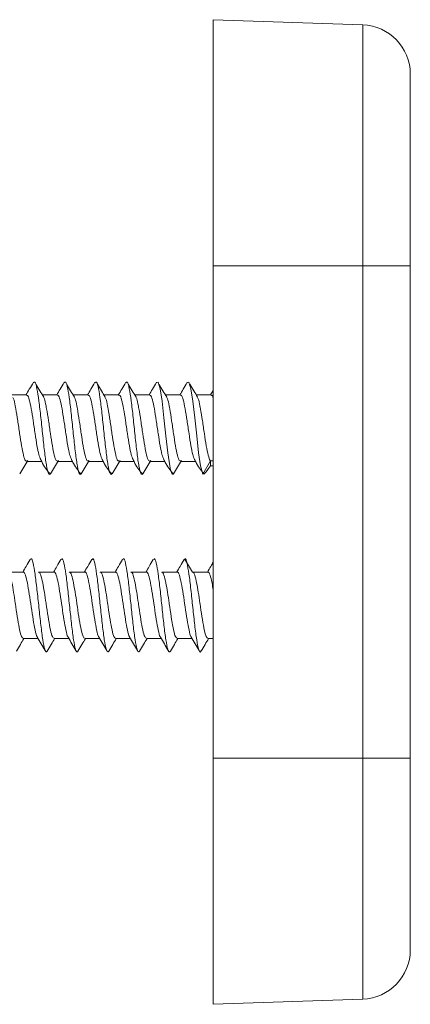
# Model space of a CAD drawing. Units: millimetres. Extents: x 0 to 297, y 0 to 210.
# Drawn here: x 41 to 48, y 49 to 66 of the extents above; entities that cross this region are included whole.
import ezdxf

# ---------------------------------------------------------------- set-up
doc = ezdxf.new("R2010")
doc.units = ezdxf.units.MM

msp = doc.modelspace()

# ---------------------------------------------------------------- linework, layer by layer
at = {"color": 7, "linetype": 'Continuous', "lineweight": 18}
for p, q in [((44.509, 66.169), (44.509, 61.936)), ((47.079, 66.08), (44.509, 66.169)), ((47.079, 61.936), (47.079, 66.08)), ((47.896, 65.234), (47.896, 61.936)), ((47.079, 61.936), (44.509, 61.936)), ((44.509, 61.936), (44.509, 53.469)), ((47.079, 53.469), (47.079, 61.936)), ((47.896, 61.936), (47.079, 61.936)), ((47.896, 61.936), (47.896, 53.469)), ((44.509, 59.794), (44.464, 59.717)), ((41.299, 59.717), (41.041, 59.717)), ((41.829, 59.717), (41.57, 59.717)), ((42.358, 59.717), (42.1, 59.717)), ((42.887, 59.717), (42.629, 59.717)), ((43.416, 59.717), (43.158, 59.717)), ((43.945, 59.717), (43.687, 59.717)), ((44.474, 59.717), (44.216, 59.717)), ((41.299, 58.574), (41.564, 58.574)), ((41.828, 58.574), (42.093, 58.574)), ((42.357, 58.574), (42.622, 58.574)), ((42.886, 58.574), (43.151, 58.574)), ((43.415, 58.574), (43.681, 58.574)), ((43.945, 58.574), (44.21, 58.574)), ((44.461, 58.58), (44.329, 58.354)), ((44.461, 58.498), (44.461, 58.58)), ((44.509, 58.58), (44.461, 58.58)), ((44.461, 58.498), (44.509, 58.498)), ((43.8, 58.354), (43.827, 58.356)), ((44.36, 58.364), (44.33, 58.354)), ((41.243, 56.669), (40.978, 56.669)), ((41.772, 56.669), (41.507, 56.669)), ((42.302, 56.669), (42.036, 56.669)), ((42.831, 56.669), (42.566, 56.669)), ((43.36, 56.669), (43.095, 56.669)), ((43.889, 56.669), (43.624, 56.669)), ((44.418, 56.669), (44.153, 56.669)), ((41.243, 55.526), (41.498, 55.526)), ((41.772, 55.526), (42.027, 55.526)), ((42.301, 55.526), (42.556, 55.526)), ((42.83, 55.526), (43.085, 55.526)), ((43.359, 55.526), (43.615, 55.526)), ((43.889, 55.526), (44.144, 55.526)), ((44.418, 55.526), (44.509, 55.526)), ((44.509, 53.469), (44.509, 49.236)), ((47.079, 53.469), (44.509, 53.469)), ((47.079, 49.326), (47.079, 53.469)), ((47.896, 53.469), (47.079, 53.469)), ((47.896, 53.469), (47.896, 50.172)), ((47.079, 49.326), (44.509, 49.236))]:
    msp.add_line(p, q, dxfattribs=at)
at = {"color": 7, "linetype": 'Continuous', "lineweight": 18, "flags": 128}
for points in [[(43.533, 59.926), (43.562, 59.934), (43.595, 59.823), (43.628, 59.609), (43.661, 59.324), (43.694, 59.012), (43.727, 58.721), (43.761, 58.494), (43.774, 58.427), (43.8, 58.354), (43.8, 58.354)], [(44.062, 59.926), (44.091, 59.934), (44.124, 59.823), (44.157, 59.609), (44.19, 59.324), (44.224, 59.012), (44.257, 58.721), (44.29, 58.494), (44.33, 58.354), (44.33, 58.354)]]:
    msp.add_lwpolyline(points, dxfattribs=at)
at = {"color": 7, "linetype": 'Continuous', "lineweight": 18}
for centre, start, end in [((47.049, 65.234), 0, 88), ((47.049, 50.172), 272, 0)]:
    msp.add_arc(centre, 0.847, start, end, dxfattribs=at)
msp.add_ellipse((44.791, 59.145), major_axis=(0.459, 0.8), ratio=0.063751, start_param=3.396032, end_param=3.806205, dxfattribs=at)
for points, knots in [([(41.416, 59.926), (41.426, 59.936), (41.447, 59.957), (41.478, 59.839), (41.512, 59.622), (41.545, 59.329), (41.578, 59.009), (41.611, 58.71), (41.638, 58.521), (41.661, 58.404), (41.684, 58.337), (41.701, 58.35), (41.71, 58.356)], [0, 0, 0, 0, 0.099191, 0.21175, 0.324309, 0.436869, 0.549428, 0.661987, 0.774546, 0.821459, 0.911481, 1, 1, 1, 1]), ([(41.945, 59.926), (41.955, 59.936), (41.976, 59.957), (42.008, 59.839), (42.041, 59.622), (42.074, 59.329), (42.107, 59.009), (42.14, 58.71), (42.167, 58.521), (42.19, 58.404), (42.213, 58.337), (42.231, 58.35), (42.239, 58.356)], [0, 0, 0, 0, 0.099191, 0.21175, 0.324309, 0.436869, 0.549428, 0.661987, 0.774546, 0.821459, 0.911481, 1, 1, 1, 1]), ([(42.475, 59.926), (42.484, 59.936), (42.505, 59.957), (42.537, 59.839), (42.57, 59.622), (42.603, 59.329), (42.636, 59.009), (42.669, 58.71), (42.696, 58.521), (42.719, 58.404), (42.743, 58.337), (42.76, 58.35), (42.768, 58.356)], [0, 0, 0, 0, 0.099191, 0.21175, 0.324309, 0.436869, 0.549428, 0.661987, 0.774546, 0.821459, 0.911481, 1, 1, 1, 1]), ([(43.004, 59.926), (43.013, 59.936), (43.034, 59.957), (43.066, 59.839), (43.099, 59.622), (43.132, 59.329), (43.165, 59.009), (43.198, 58.71), (43.225, 58.521), (43.249, 58.404), (43.272, 58.337), (43.289, 58.35), (43.297, 58.356)], [0, 0, 0, 0, 0.099191, 0.21175, 0.324309, 0.436869, 0.549428, 0.661987, 0.774546, 0.821459, 0.911481, 1, 1, 1, 1]), ([(41.416, 59.933), (41.393, 59.894), (41.351, 59.822), (41.308, 59.75), (41.289, 59.717)], [0, 0, 0, 0, 0.544938, 1, 1, 1, 1]), ([(41.594, 59.678), (41.572, 59.714), (41.527, 59.788), (41.482, 59.863), (41.459, 59.9)], [0, 0, 0, 0, 0.499673, 1, 1, 1, 1]), ([(41.946, 59.933), (41.923, 59.894), (41.88, 59.822), (41.837, 59.75), (41.818, 59.717)], [0, 0, 0, 0, 0.544938, 1, 1, 1, 1]), ([(42.124, 59.678), (42.101, 59.714), (42.056, 59.788), (42.011, 59.863), (41.989, 59.9)], [0, 0, 0, 0, 0.499673, 1, 1, 1, 1]), ([(42.475, 59.933), (42.452, 59.894), (42.409, 59.822), (42.367, 59.75), (42.347, 59.717)], [0, 0, 0, 0, 0.544938, 1, 1, 1, 1]), ([(42.653, 59.678), (42.63, 59.714), (42.585, 59.788), (42.54, 59.863), (42.518, 59.9)], [0, 0, 0, 0, 0.499673, 1, 1, 1, 1]), ([(43.004, 59.933), (42.981, 59.894), (42.939, 59.822), (42.896, 59.75), (42.876, 59.717)], [0, 0, 0, 0, 0.5449378, 1, 1, 1, 1]), ([(43.182, 59.678), (43.159, 59.714), (43.114, 59.788), (43.069, 59.863), (43.047, 59.9)], [0, 0, 0, 0, 0.499673, 1, 1, 1, 1]), ([(43.533, 59.933), (43.51, 59.894), (43.468, 59.822), (43.425, 59.75), (43.405, 59.717)], [0, 0, 0, 0, 0.544938, 1, 1, 1, 1]), ([(43.711, 59.678), (43.689, 59.714), (43.644, 59.788), (43.599, 59.863), (43.576, 59.9)], [0, 0, 0, 0, 0.499673, 1, 1, 1, 1]), ([(44.062, 59.933), (44.039, 59.894), (43.997, 59.822), (43.954, 59.75), (43.935, 59.717)], [0, 0, 0, 0, 0.544938, 1, 1, 1, 1]), ([(44.24, 59.678), (44.218, 59.714), (44.173, 59.788), (44.128, 59.863), (44.105, 59.9)], [0, 0, 0, 0, 0.499673, 1, 1, 1, 1]), ([(41.065, 59.671), (41.069, 59.664), (41.082, 59.638), (41.099, 59.56), (41.122, 59.436), (41.148, 59.276), (41.18, 59.048), (41.214, 58.833), (41.247, 58.67), (41.275, 58.58), (41.292, 58.583), (41.299, 58.585)], [0, 0, 0, 0, 0.048163, 0.170577, 0.210719, 0.352287, 0.493854, 0.635422, 0.77699, 0.918557, 1, 1, 1, 1]), ([(41.299, 59.706), (41.304, 59.709), (41.32, 59.717), (41.346, 59.639), (41.38, 59.486), (41.413, 59.276), (41.446, 59.049), (41.478, 58.835), (41.499, 58.737), (41.51, 58.69)], [0, 0, 0, 0, 0.066763, 0.223959, 0.381155, 0.538352, 0.695548, 0.852744, 1, 1, 1, 1]), ([(41.594, 59.671), (41.598, 59.664), (41.611, 59.638), (41.628, 59.56), (41.651, 59.436), (41.677, 59.276), (41.71, 59.048), (41.743, 58.833), (41.776, 58.67), (41.804, 58.58), (41.822, 58.583), (41.828, 58.585)], [0, 0, 0, 0, 0.048163, 0.170577, 0.210719, 0.352287, 0.493854, 0.635422, 0.77699, 0.918557, 1, 1, 1, 1]), ([(41.829, 59.706), (41.833, 59.709), (41.849, 59.717), (41.876, 59.639), (41.909, 59.486), (41.942, 59.276), (41.975, 59.049), (42.007, 58.835), (42.029, 58.737), (42.039, 58.69)], [0, 0, 0, 0, 0.066763, 0.223959, 0.381155, 0.538352, 0.695548, 0.852744, 1, 1, 1, 1]), ([(42.124, 59.671), (42.127, 59.664), (42.14, 59.638), (42.158, 59.56), (42.18, 59.436), (42.206, 59.276), (42.239, 59.048), (42.272, 58.833), (42.305, 58.67), (42.333, 58.58), (42.351, 58.583), (42.357, 58.585)], [0, 0, 0, 0, 0.048163, 0.170577, 0.210719, 0.352287, 0.493854, 0.635422, 0.77699, 0.918557, 1, 1, 1, 1]), ([(42.358, 59.706), (42.362, 59.709), (42.378, 59.717), (42.405, 59.639), (42.438, 59.486), (42.471, 59.276), (42.504, 59.049), (42.536, 58.835), (42.558, 58.737), (42.568, 58.69)], [0, 0, 0, 0, 0.066763, 0.223959, 0.381155, 0.538352, 0.695548, 0.852744, 1, 1, 1, 1]), ([(42.653, 59.671), (42.656, 59.664), (42.67, 59.638), (42.687, 59.56), (42.709, 59.436), (42.735, 59.276), (42.768, 59.048), (42.801, 58.833), (42.834, 58.67), (42.863, 58.58), (42.88, 58.583), (42.886, 58.585)], [0, 0, 0, 0, 0.048163, 0.170577, 0.210719, 0.352287, 0.493854, 0.635422, 0.77699, 0.918557, 1, 1, 1, 1]), ([(42.887, 59.706), (42.892, 59.709), (42.907, 59.717), (42.934, 59.639), (42.967, 59.486), (43, 59.276), (43.033, 59.049), (43.066, 58.835), (43.087, 58.737), (43.097, 58.69)], [0, 0, 0, 0, 0.066763, 0.223959, 0.381155, 0.538352, 0.695548, 0.852744, 1, 1, 1, 1]), ([(43.182, 59.671), (43.186, 59.664), (43.199, 59.638), (43.216, 59.56), (43.238, 59.436), (43.264, 59.276), (43.297, 59.048), (43.33, 58.833), (43.363, 58.67), (43.392, 58.58), (43.409, 58.583), (43.415, 58.585)], [0, 0, 0, 0, 0.048163, 0.170577, 0.210719, 0.352287, 0.493854, 0.635422, 0.77699, 0.918557, 1, 1, 1, 1]), ([(43.416, 59.706), (43.421, 59.709), (43.436, 59.717), (43.463, 59.639), (43.496, 59.486), (43.529, 59.276), (43.562, 59.049), (43.595, 58.835), (43.616, 58.737), (43.626, 58.69)], [0, 0, 0, 0, 0.066763, 0.223959, 0.381155, 0.538352, 0.695548, 0.852744, 1, 1, 1, 1]), ([(43.711, 59.671), (43.715, 59.664), (43.728, 59.638), (43.745, 59.56), (43.768, 59.436), (43.793, 59.276), (43.826, 59.048), (43.859, 58.833), (43.892, 58.67), (43.921, 58.58), (43.938, 58.583), (43.945, 58.585)], [0, 0, 0, 0, 0.048163, 0.170577, 0.210719, 0.352287, 0.493854, 0.635422, 0.77699, 0.918557, 1, 1, 1, 1]), ([(43.945, 59.706), (43.95, 59.709), (43.966, 59.717), (43.992, 59.639), (44.025, 59.486), (44.058, 59.276), (44.092, 59.049), (44.124, 58.835), (44.145, 58.737), (44.156, 58.69)], [0, 0, 0, 0, 0.066763, 0.223959, 0.381155, 0.538352, 0.695548, 0.852744, 1, 1, 1, 1]), ([(44.24, 59.671), (44.244, 59.664), (44.257, 59.638), (44.274, 59.56), (44.297, 59.436), (44.323, 59.276), (44.355, 59.048), (44.389, 58.834), (44.422, 58.668), (44.446, 58.598), (44.459, 58.583), (44.462, 58.58)], [0, 0, 0, 0, 0.050856, 0.180114, 0.222501, 0.371984, 0.521467, 0.670949, 0.820432, 0.969915, 1, 1, 1, 1]), ([(44.474, 59.706), (44.479, 59.71), (44.491, 59.718), (44.502, 59.681), (44.509, 59.659)], [0, 0, 0, 0, 0.402432, 1, 1, 1, 1]), ([(41.182, 58.359), (41.205, 58.397), (41.25, 58.475), (41.296, 58.552), (41.319, 58.591)], [0, 0, 0, 0, 0.500998, 1, 1, 1, 1]), ([(41.51, 58.69), (41.52, 58.66), (41.543, 58.599), (41.565, 58.558), (41.576, 58.536)], [0, 0, 0, 0, 0.484175, 1, 1, 1, 1]), ([(41.711, 58.359), (41.734, 58.397), (41.78, 58.475), (41.825, 58.552), (41.848, 58.591)], [0, 0, 0, 0, 0.500998, 1, 1, 1, 1]), ([(42.039, 58.69), (42.05, 58.66), (42.072, 58.599), (42.094, 58.558), (42.105, 58.536)], [0, 0, 0, 0, 0.4841747, 1, 1, 1, 1]), ([(42.24, 58.359), (42.263, 58.397), (42.309, 58.475), (42.355, 58.552), (42.377, 58.591)], [0, 0, 0, 0, 0.500998, 1, 1, 1, 1]), ([(42.568, 58.69), (42.579, 58.66), (42.601, 58.599), (42.623, 58.558), (42.634, 58.536)], [0, 0, 0, 0, 0.484175, 1, 1, 1, 1]), ([(42.769, 58.359), (42.792, 58.397), (42.838, 58.475), (42.884, 58.552), (42.907, 58.591)], [0, 0, 0, 0, 0.500998, 1, 1, 1, 1]), ([(43.097, 58.69), (43.108, 58.66), (43.131, 58.599), (43.152, 58.558), (43.163, 58.536)], [0, 0, 0, 0, 0.484175, 1, 1, 1, 1]), ([(43.299, 58.359), (43.321, 58.397), (43.367, 58.475), (43.413, 58.552), (43.436, 58.591)], [0, 0, 0, 0, 0.500998, 1, 1, 1, 1]), ([(43.626, 58.69), (43.637, 58.66), (43.66, 58.599), (43.681, 58.558), (43.692, 58.536)], [0, 0, 0, 0, 0.484175, 1, 1, 1, 1]), ([(43.828, 58.359), (43.851, 58.397), (43.896, 58.475), (43.942, 58.552), (43.965, 58.591)], [0, 0, 0, 0, 0.500998, 1, 1, 1, 1]), ([(44.155, 58.69), (44.166, 58.66), (44.189, 58.599), (44.21, 58.558), (44.222, 58.536)], [0, 0, 0, 0, 0.484175, 1, 1, 1, 1]), ([(41.576, 58.536), (41.599, 58.499), (41.646, 58.42), (41.688, 58.378), (41.71, 58.356)], [0, 0, 0, 0, 0.483992, 1, 1, 1, 1]), ([(42.105, 58.536), (42.128, 58.499), (42.175, 58.42), (42.217, 58.378), (42.239, 58.356)], [0, 0, 0, 0, 0.483992, 1, 1, 1, 1]), ([(42.634, 58.536), (42.657, 58.499), (42.704, 58.42), (42.747, 58.378), (42.768, 58.356)], [0, 0, 0, 0, 0.483992, 1, 1, 1, 1]), ([(43.163, 58.536), (43.186, 58.499), (43.234, 58.42), (43.276, 58.378), (43.297, 58.356)], [0, 0, 0, 0, 0.483992, 1, 1, 1, 1]), ([(43.692, 58.536), (43.715, 58.499), (43.763, 58.42), (43.805, 58.378), (43.827, 58.356)], [0, 0, 0, 0, 0.483992, 1, 1, 1, 1]), ([(44.222, 58.536), (44.245, 58.499), (44.292, 58.42), (44.334, 58.378), (44.356, 58.356)], [0, 0, 0, 0, 0.483992, 1, 1, 1, 1]), ([(41.371, 56.884), (41.373, 56.889), (41.387, 56.914), (41.412, 56.834), (41.445, 56.651), (41.478, 56.375), (41.512, 56.059), (41.545, 55.748), (41.578, 55.49), (41.611, 55.326), (41.637, 55.285), (41.651, 55.306), (41.654, 55.311)], [0, 0, 0, 0, 0.030701, 0.147229, 0.263758, 0.380286, 0.496815, 0.613343, 0.729872, 0.846401, 0.962929, 1, 1, 1, 1]), ([(41.9, 56.884), (41.903, 56.889), (41.917, 56.914), (41.941, 56.834), (41.975, 56.651), (42.008, 56.375), (42.041, 56.059), (42.074, 55.748), (42.107, 55.49), (42.14, 55.326), (42.166, 55.285), (42.18, 55.306), (42.183, 55.311)], [0, 0, 0, 0, 0.030701, 0.147229, 0.263758, 0.380286, 0.496815, 0.613343, 0.729872, 0.846401, 0.962929, 1, 1, 1, 1]), ([(42.429, 56.884), (42.432, 56.889), (42.446, 56.914), (42.471, 56.834), (42.504, 56.651), (42.537, 56.375), (42.57, 56.059), (42.603, 55.748), (42.636, 55.49), (42.669, 55.326), (42.695, 55.285), (42.709, 55.306), (42.712, 55.311)], [0, 0, 0, 0, 0.030701, 0.147229, 0.263758, 0.380286, 0.496815, 0.613343, 0.729872, 0.846401, 0.962929, 1, 1, 1, 1]), ([(42.958, 56.884), (42.961, 56.889), (42.975, 56.914), (43, 56.834), (43.033, 56.651), (43.066, 56.375), (43.099, 56.059), (43.132, 55.748), (43.165, 55.49), (43.198, 55.326), (43.224, 55.285), (43.238, 55.306), (43.242, 55.311)], [0, 0, 0, 0, 0.030701, 0.147229, 0.263758, 0.380286, 0.496815, 0.613343, 0.729872, 0.846401, 0.962929, 1, 1, 1, 1]), ([(43.487, 56.884), (43.49, 56.889), (43.504, 56.914), (43.529, 56.834), (43.562, 56.651), (43.595, 56.375), (43.628, 56.059), (43.661, 55.748), (43.694, 55.49), (43.727, 55.326), (43.753, 55.285), (43.767, 55.306), (43.771, 55.311)], [0, 0, 0, 0, 0.030701, 0.147229, 0.263758, 0.380286, 0.496815, 0.613343, 0.729872, 0.846401, 0.962929, 1, 1, 1, 1]), ([(44.016, 56.884), (44.019, 56.889), (44.033, 56.914), (44.058, 56.834), (44.091, 56.651), (44.124, 56.375), (44.157, 56.059), (44.19, 55.748), (44.224, 55.488), (44.257, 55.332), (44.282, 55.27), (44.297, 55.316), (44.301, 55.327)], [0, 0, 0, 0, 0.030663, 0.147048, 0.263433, 0.379819, 0.496204, 0.612589, 0.728974, 0.845359, 0.961744, 1, 1, 1, 1]), ([(44.151, 56.669), (44.129, 56.707), (44.084, 56.783), (44.039, 56.858), (44.017, 56.896)], [0, 0, 0, 0, 0.499745, 1, 1, 1, 1]), ([(41.361, 56.886), (41.338, 56.847), (41.296, 56.774), (41.253, 56.702), (41.233, 56.669)], [0, 0, 0, 0, 0.540902, 1, 1, 1, 1]), ([(41.89, 56.886), (41.867, 56.847), (41.825, 56.774), (41.782, 56.702), (41.762, 56.669)], [0, 0, 0, 0, 0.540902, 1, 1, 1, 1]), ([(42.42, 56.886), (42.397, 56.847), (42.354, 56.774), (42.311, 56.702), (42.291, 56.669)], [0, 0, 0, 0, 0.540902, 1, 1, 1, 1]), ([(42.949, 56.886), (42.926, 56.847), (42.883, 56.774), (42.84, 56.702), (42.82, 56.669)], [0, 0, 0, 0, 0.540902, 1, 1, 1, 1]), ([(43.478, 56.886), (43.455, 56.847), (43.412, 56.774), (43.369, 56.702), (43.35, 56.669)], [0, 0, 0, 0, 0.540902, 1, 1, 1, 1]), ([(44.007, 56.886), (43.984, 56.847), (43.941, 56.774), (43.899, 56.702), (43.879, 56.669)], [0, 0, 0, 0, 0.540902, 1, 1, 1, 1]), ([(44.509, 56.84), (44.495, 56.816), (44.462, 56.759), (44.428, 56.702), (44.408, 56.669)], [0, 0, 0, 0, 0.41823, 1, 1, 1, 1]), ([(41.243, 56.664), (41.245, 56.666), (41.257, 56.68), (41.28, 56.623), (41.313, 56.494), (41.346, 56.296), (41.38, 56.07), (41.413, 55.846), (41.446, 55.669), (41.469, 55.567), (41.482, 55.556), (41.483, 55.555)], [0, 0, 0, 0, 0.016426, 0.154262, 0.292098, 0.429935, 0.567771, 0.705607, 0.843444, 0.98128, 1, 1, 1, 1]), ([(41.505, 56.662), (41.507, 56.664), (41.52, 56.68), (41.544, 56.623), (41.576, 56.5), (41.605, 56.325), (41.628, 56.177), (41.651, 56.017), (41.677, 55.847), (41.71, 55.665), (41.741, 55.545), (41.762, 55.535), (41.772, 55.531)], [0, 0, 0, 0, 0.023897, 0.147684, 0.271472, 0.377462, 0.484501, 0.519602, 0.643389, 0.767177, 0.890964, 1, 1, 1, 1]), ([(41.772, 56.664), (41.774, 56.666), (41.786, 56.68), (41.81, 56.623), (41.843, 56.494), (41.876, 56.296), (41.909, 56.07), (41.942, 55.846), (41.975, 55.669), (41.998, 55.567), (42.011, 55.556), (42.012, 55.555)], [0, 0, 0, 0, 0.016426, 0.154262, 0.292098, 0.429935, 0.567771, 0.705607, 0.843444, 0.98128, 1, 1, 1, 1]), ([(42.034, 56.662), (42.036, 56.664), (42.049, 56.68), (42.073, 56.623), (42.105, 56.5), (42.134, 56.325), (42.158, 56.177), (42.18, 56.017), (42.206, 55.847), (42.239, 55.665), (42.271, 55.545), (42.291, 55.535), (42.301, 55.531)], [0, 0, 0, 0, 0.023897, 0.147684, 0.271472, 0.377462, 0.484501, 0.519602, 0.643389, 0.767177, 0.890964, 1, 1, 1, 1]), ([(42.302, 56.664), (42.303, 56.666), (42.315, 56.68), (42.339, 56.623), (42.372, 56.494), (42.405, 56.296), (42.438, 56.07), (42.471, 55.846), (42.504, 55.669), (42.528, 55.567), (42.54, 55.556), (42.542, 55.555)], [0, 0, 0, 0, 0.016426, 0.154262, 0.292098, 0.429935, 0.567771, 0.705607, 0.843444, 0.98128, 1, 1, 1, 1]), ([(42.563, 56.662), (42.565, 56.664), (42.578, 56.68), (42.603, 56.623), (42.634, 56.5), (42.664, 56.325), (42.687, 56.177), (42.709, 56.017), (42.735, 55.847), (42.768, 55.665), (42.8, 55.545), (42.821, 55.535), (42.83, 55.531)], [0, 0, 0, 0, 0.023897, 0.147684, 0.271472, 0.377462, 0.484501, 0.519602, 0.643389, 0.767177, 0.890964, 1, 1, 1, 1]), ([(42.831, 56.664), (42.832, 56.666), (42.844, 56.68), (42.868, 56.623), (42.901, 56.494), (42.934, 56.296), (42.967, 56.07), (43, 55.846), (43.033, 55.669), (43.057, 55.567), (43.069, 55.556), (43.071, 55.555)], [0, 0, 0, 0, 0.016426, 0.154262, 0.292098, 0.429935, 0.567771, 0.705607, 0.843444, 0.98128, 1, 1, 1, 1]), ([(43.092, 56.662), (43.094, 56.664), (43.108, 56.68), (43.132, 56.623), (43.163, 56.5), (43.193, 56.325), (43.216, 56.177), (43.238, 56.017), (43.264, 55.847), (43.297, 55.665), (43.329, 55.545), (43.35, 55.535), (43.359, 55.531)], [0, 0, 0, 0, 0.023897, 0.147684, 0.271472, 0.377462, 0.484501, 0.519602, 0.643389, 0.767177, 0.890964, 1, 1, 1, 1]), ([(43.36, 56.664), (43.361, 56.666), (43.374, 56.68), (43.397, 56.623), (43.43, 56.494), (43.463, 56.296), (43.496, 56.07), (43.529, 55.846), (43.562, 55.669), (43.586, 55.567), (43.598, 55.556), (43.6, 55.555)], [0, 0, 0, 0, 0.016426, 0.154262, 0.292098, 0.429935, 0.567771, 0.705607, 0.843444, 0.98128, 1, 1, 1, 1]), ([(43.622, 56.662), (43.624, 56.664), (43.637, 56.68), (43.661, 56.623), (43.693, 56.5), (43.722, 56.325), (43.745, 56.177), (43.768, 56.017), (43.793, 55.847), (43.826, 55.665), (43.858, 55.545), (43.879, 55.535), (43.889, 55.531)], [0, 0, 0, 0, 0.023897, 0.147684, 0.271472, 0.377462, 0.484501, 0.519602, 0.643389, 0.767177, 0.890964, 1, 1, 1, 1]), ([(43.889, 56.664), (43.89, 56.666), (43.903, 56.68), (43.926, 56.623), (43.959, 56.494), (43.992, 56.296), (44.025, 56.07), (44.058, 55.846), (44.092, 55.669), (44.115, 55.567), (44.128, 55.556), (44.129, 55.555)], [0, 0, 0, 0, 0.016426, 0.154262, 0.292098, 0.429935, 0.567771, 0.705607, 0.843444, 0.98128, 1, 1, 1, 1]), ([(44.151, 56.662), (44.153, 56.664), (44.166, 56.68), (44.19, 56.623), (44.222, 56.5), (44.251, 56.325), (44.274, 56.177), (44.297, 56.017), (44.323, 55.847), (44.355, 55.665), (44.387, 55.545), (44.408, 55.535), (44.418, 55.531)], [0, 0, 0, 0, 0.023897, 0.147684, 0.271472, 0.377462, 0.484501, 0.519602, 0.643389, 0.767177, 0.890964, 1, 1, 1, 1]), ([(44.418, 56.664), (44.42, 56.666), (44.432, 56.68), (44.455, 56.621), (44.484, 56.513), (44.502, 56.404), (44.509, 56.362)], [0, 0, 0, 0, 0.0433363, 0.4069976, 0.7706588, 1, 1, 1, 1]), ([(41.044, 56.499), (41.045, 56.494), (41.056, 56.451), (41.076, 56.321), (41.099, 56.177), (41.122, 56.017), (41.148, 55.847), (41.18, 55.665), (41.212, 55.545), (41.233, 55.535), (41.243, 55.531)], [0, 0, 0, 0, 0.021402, 0.163774, 0.307555, 0.354703, 0.520981, 0.687259, 0.853537, 1, 1, 1, 1]), ([(41.483, 55.55), (41.506, 55.513), (41.551, 55.437), (41.596, 55.361), (41.619, 55.322)], [0, 0, 0, 0, 0.499505, 1, 1, 1, 1]), ([(42.012, 55.55), (42.035, 55.513), (42.08, 55.437), (42.125, 55.361), (42.148, 55.322)], [0, 0, 0, 0, 0.499505, 1, 1, 1, 1]), ([(42.542, 55.55), (42.564, 55.513), (42.61, 55.437), (42.655, 55.361), (42.677, 55.322)], [0, 0, 0, 0, 0.499505, 1, 1, 1, 1]), ([(43.071, 55.55), (43.093, 55.513), (43.139, 55.437), (43.184, 55.361), (43.206, 55.322)], [0, 0, 0, 0, 0.4995049, 1, 1, 1, 1]), ([(43.6, 55.55), (43.623, 55.513), (43.668, 55.437), (43.713, 55.361), (43.736, 55.322)], [0, 0, 0, 0, 0.499505, 1, 1, 1, 1]), ([(44.129, 55.55), (44.152, 55.513), (44.197, 55.437), (44.242, 55.361), (44.265, 55.322)], [0, 0, 0, 0, 0.499505, 1, 1, 1, 1]), ([(41.125, 55.309), (41.148, 55.348), (41.19, 55.42), (41.233, 55.493), (41.253, 55.526)], [0, 0, 0, 0, 0.53987, 1, 1, 1, 1]), ([(41.654, 55.309), (41.677, 55.348), (41.719, 55.42), (41.762, 55.493), (41.782, 55.526)], [0, 0, 0, 0, 0.53987, 1, 1, 1, 1]), ([(42.183, 55.309), (42.206, 55.348), (42.249, 55.42), (42.291, 55.493), (42.311, 55.526)], [0, 0, 0, 0, 0.53987, 1, 1, 1, 1]), ([(42.712, 55.309), (42.735, 55.348), (42.778, 55.42), (42.821, 55.493), (42.84, 55.526)], [0, 0, 0, 0, 0.53987, 1, 1, 1, 1]), ([(43.241, 55.309), (43.264, 55.348), (43.307, 55.42), (43.35, 55.493), (43.37, 55.526)], [0, 0, 0, 0, 0.53987, 1, 1, 1, 1]), ([(43.771, 55.309), (43.794, 55.348), (43.836, 55.42), (43.879, 55.493), (43.899, 55.526)], [0, 0, 0, 0, 0.53987, 1, 1, 1, 1]), ([(44.3, 55.309), (44.323, 55.348), (44.365, 55.42), (44.408, 55.493), (44.428, 55.526)], [0, 0, 0, 0, 0.5398697, 1, 1, 1, 1])]:
    msp.add_open_spline(points, degree=3, knots=knots, dxfattribs=at)

doc.saveas('drawing.dxf')
